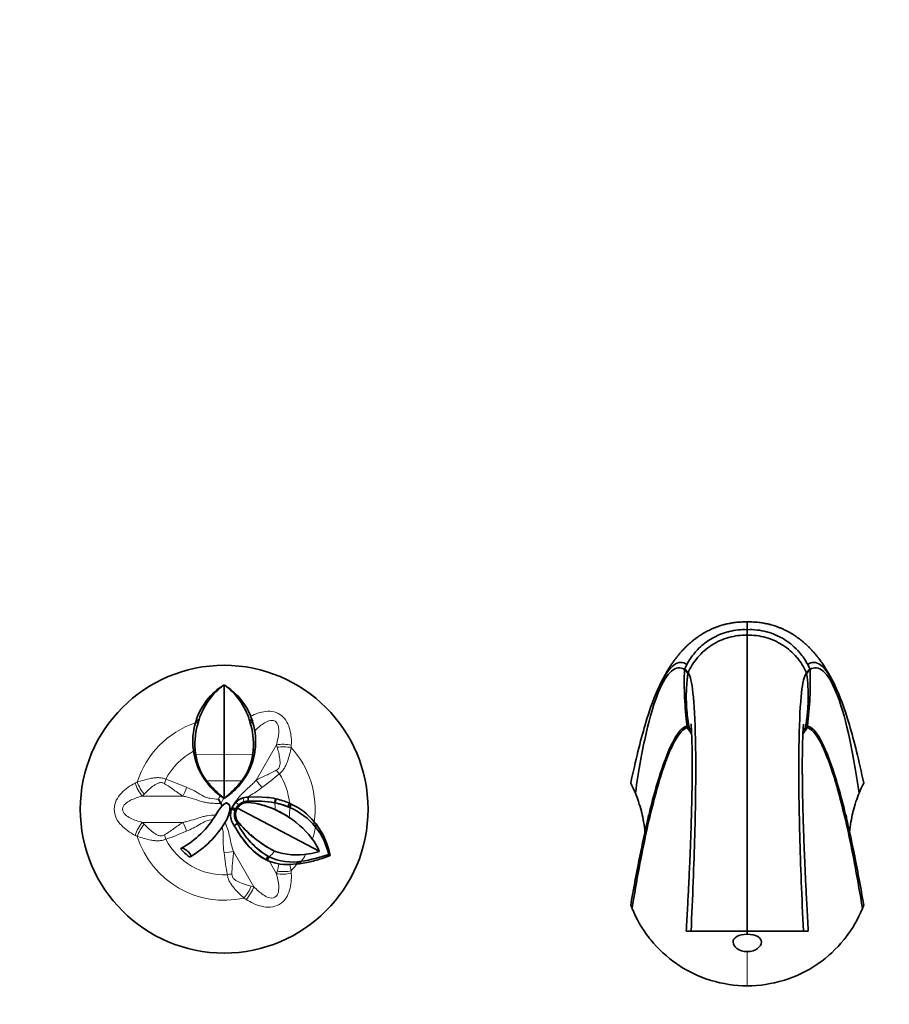
# Model space of a CAD drawing. Units: millimetres. Extents: x 0 to 1388, y 0 to 1213.
# Drawn here: x 590 to 789, y 604 to 829 of the extents above; entities that cross this region are included whole.
import ezdxf
from ezdxf import colors
from ezdxf.entities.mleader import LeaderData, LeaderLine
from ezdxf.math import Vec2, Vec3

# ---------------------------------------------------------------- set-up
doc = ezdxf.new("R2010")
doc.units = ezdxf.units.MM
doc.layers.add('DV1_Défaut', color=7, linetype='Continuous')
doc.layers.add('Défaut', color=7, linetype='Continuous')

# ---------------------------------------------------------------- blocks, each defined once
blk = doc.blocks.new('_DOT')
at = {"color": 0}
blk.add_line((0, 0), (-1, 0), dxfattribs=at)
at = {"color": 0, "const_width": 0.333}
blk.add_lwpolyline([(-0.1665, 0, 1), (0.1665, 0, 1)], format="xyb", close=True, dxfattribs=at)
blk = doc.blocks.new('SE')
at = {"layer": 'DV1_Défaut', "color": 7, "linetype": 'Continuous', "lineweight": 35}
for p, q in [((756.87, 691.27), (756.87, 689.51)), ((756.87, 688.25), (756.87, 689.51)), ((756.87, 688.25), (756.87, 620.32)), ((742.47, 680.37), (742.55, 680.56)), ((742.55, 680.56), (743, 681.5)), ((771.19, 680.56), (770.74, 681.5)), ((771.27, 680.37), (771.19, 680.56)), ((743.25, 679.42), (743.28, 679.61)), ((636.87, 676.84), (636.87, 676.86)), ((636.87, 676.86), (637.4, 676.51)), ((636.87, 660.84), (636.87, 676.84)), ((632.85, 673.28), (631.79, 671.73)), ((630.27, 668.12), (630.41, 668.61)), ((630.41, 668.61), (631.13, 668.89)), ((642.61, 668.89), (643.33, 668.61)), ((643.01, 669.53), (642.97, 669.64)), ((643.33, 668.61), (643.01, 669.53)), ((643.34, 668.6), (643.47, 668.12)), ((630.27, 668.12), (630.97, 668.4)), ((642.77, 668.4), (643.47, 668.12)), ((743.11, 667.14), (743.06, 667.45)), ((743.12, 667.06), (743.11, 667.14)), ((743.61, 666.79), (743.58, 666.85)), ((770.62, 667.06), (770.63, 667.14)), ((629.8, 661.91), (630.21, 661.98)), ((629.84, 661.62), (629.8, 661.91)), ((643.53, 661.98), (643.94, 661.91)), ((643.94, 661.9), (643.91, 661.62)), ((629.83, 661.62), (630.24, 661.68)), ((630.24, 661.68), (630.34, 660.82)), ((636.87, 654.85), (636.87, 660.84)), ((643.51, 659.62), (643.37, 659.13)), ((643.51, 661.68), (643.4, 660.82)), ((643.42, 659.46), (643.51, 659.62)), ((643.5, 661.68), (643.91, 661.62)), ((643.51, 659.62), (643.89, 661.46)), ((643.89, 661.44), (643.9, 661.46)), ((643.91, 661.62), (643.91, 661.63)), ((642.85, 657.73), (643.37, 659.13)), ((643.42, 659.46), (643.26, 658.94)), ((643.26, 658.94), (643.37, 659.13)), ((641.48, 655.3), (641.66, 655.57)), ((636.87, 650.8), (636.87, 654.85)), ((636.12, 649.62), (635.53, 650.64)), ((635.94, 651.44), (636.09, 651.33)), ((636.86, 650.79), (636.1, 651.33)), ((636.88, 650.79), (637.71, 651.37)), ((641.24, 650.94), (641.97, 651.09)), ((642.13, 651.11), (641.97, 651.09)), ((642.13, 651.11), (642.44, 651.12)), ((642.44, 651.12), (642.31, 650.14)), ((642.44, 651.12), (644.43, 651.13)), ((646.65, 651.02), (644.43, 651.13)), ((648.68, 650.72), (648.41, 649.81)), ((648.78, 650.7), (648.49, 649.79)), ((648.68, 650.72), (648.74, 650.71)), ((648.78, 650.7), (648.74, 650.71)), ((635.78, 648.32), (636.36, 649.05)), ((636.12, 649.62), (636.42, 649.11)), ((636.42, 649.11), (636.36, 649.05)), ((637.4, 649.75), (637.74, 649.57)), ((637.4, 649.75), (638, 649.44)), ((637.4, 649.75), (637.4, 649.75)), ((637.74, 649.57), (638, 649.44)), ((638, 649.44), (638, 649.44)), ((638.37, 648.32), (638.18, 648.32)), ((638.55, 648.32), (638.37, 648.32)), ((638.55, 648.32), (638.69, 648.68)), ((639.4, 648.03), (638.55, 648.32)), ((639.51, 648.32), (638.69, 648.68)), ((639.77, 648.32), (639.91, 648.56)), ((639.91, 648.56), (658.68, 638.73)), ((640.22, 650.47), (640.21, 650.46)), ((641.21, 649.96), (641.2, 649.95)), ((641.48, 649.76), (641.45, 649.75)), ((642.29, 649.88), (642.25, 649.87)), ((642.31, 650.14), (642.29, 650.13)), ((648.5, 649.79), (648.41, 649.81)), ((651.86, 649.7), (651.5, 648.87)), ((651.91, 648.69), (651.5, 648.87)), ((651.86, 649.7), (652.25, 649.51)), ((652.25, 649.51), (651.91, 648.69)), ((651.91, 648.69), (651.91, 648.69)), ((651.79, 646.42), (651.79, 646.42)), ((651.87, 646.37), (651.87, 646.37)), ((638.95, 644.89), (638.96, 644.87)), ((639.9, 645.11), (639.19, 644.54)), ((639.19, 644.54), (639.2, 644.52)), ((657.54, 645.41), (657.4, 644.71)), ((657.54, 645.41), (657.94, 644.94)), ((657.94, 644.94), (657.8, 644.25)), ((639.71, 643.67), (639.75, 643.6)), ((642.21, 641.64), (642.23, 641.62)), ((643.05, 642.55), (643.14, 642.46)), ((642.16, 640.25), (642.36, 639.96)), ((643.38, 638.9), (642.36, 639.96)), ((646.9, 637.54), (646.49, 636.74)), ((647.21, 637.39), (646.79, 636.6)), ((647.21, 637.39), (647.21, 637.39)), ((648.45, 638.72), (648.45, 638.72)), ((648.53, 638.69), (648.53, 638.69)), ((658.68, 638.73), (658.75, 638.6)), ((660.8, 637.99), (661.15, 637.71)), ((646.5, 636.73), (646.3, 636.83)), ((646.79, 636.6), (646.49, 636.74)), ((646.49, 636.74), (646.49, 636.73)), ((653.55, 635.76), (651.9, 635.64)), ((653.93, 636.36), (653.55, 635.76)), ((654.18, 635.83), (653.55, 635.76)), ((654.17, 635.83), (655.84, 636.1)), ((654.55, 636.42), (654.18, 635.83)), ((742.87, 620.32), (743.97, 620.32)), ((756.87, 620.32), (743.97, 620.32)), ((756.87, 619.63), (756.87, 620.33)), ((756.87, 620.32), (769.77, 620.32)), ((770.87, 620.32), (769.77, 620.32))]:
    blk.add_line(p, q, dxfattribs=at)
at = {"layer": 'DV1_Défaut', "color": 7, "linetype": 'Continuous', "lineweight": 18}
for p, q in [((644.22, 655.02), (648.88, 663.11)), ((649.04, 662.53), (648.88, 663.11)), ((630.34, 660.82), (636.87, 660.84)), ((636.87, 660.84), (643.4, 660.82)), ((641.85, 655.89), (642.04, 656.17)), ((632.84, 654.83), (636.87, 654.85)), ((636.87, 654.85), (640.9, 654.83)), ((618.48, 651.75), (618.06, 651.32)), ((627.39, 651.32), (618.06, 651.32)), ((636.78, 650.84), (636.12, 649.62)), ((641.24, 650.94), (641.4, 650.02)), ((635.78, 648.32), (635.78, 648.32)), ((636.36, 649.05), (636.36, 649.05)), ((637.74, 649.57), (637.74, 649.57)), ((638.18, 648.32), (638.18, 648.32)), ((638.49, 648.12), (638.37, 648.32)), ((639.78, 648.32), (639.51, 648.32)), ((640.17, 649.29), (639.56, 649.94)), ((648.4, 648.32), (648.34, 648.32)), ((648.58, 648.32), (648.4, 648.32)), ((648.5, 649.8), (648.48, 649.79)), ((627.39, 645.31), (618.06, 645.31)), ((618.06, 645.31), (618.48, 644.88)), ((639.01, 638.6), (643.67, 630.52)), ((647.18, 636.47), (648.88, 633.53)), ((651.9, 635.64), (652.23, 634.17)), ((648.88, 633.53), (649.04, 634.11)), ((643.09, 630.68), (643.67, 630.52)), ((756.87, 607.82), (756.87, 615.65))]:
    blk.add_line(p, q, dxfattribs=at)
at = {"layer": 'DV1_Défaut', "color": 7, "linetype": 'Continuous', "lineweight": 35}
blk.add_circle((636.87, 648.32), 33.01, dxfattribs=at)
for centre, radius, start, end in [((820.66, 677.48), 78.24, 177.883, 187.3629), ((738.04, 675.94), 6.27, 33.6527, 44.95), ((737.17, 675.68), 7.26, 32.7167, 42.1618), ((776.57, 675.68), 7.26, 137.8382, 147.2833), ((775.71, 675.94), 6.27, 135.05, 146.3473), ((692.82, 677.49), 78.5, 352.6534, 2.1007), ((645.93, 664.24), 15.52, 125.7264, 162.5718), ((644.82, 663.85), 15.24, 121.4351, 141.7601), ((627.97, 664.36), 15.33, 17.1954, 54.5102), ((629.36, 664.31), 14.61, 21.3953, 56.609), ((645.65, 663.72), 16.01, 149.9581, 162.2132), ((681.21, 652.33), 52.75, 161.7081, 162.2631), ((605.88, 656.62), 38.73, 17.7072, 18.4678), ((644.95, 663.88), 15.28, 163.8562, 187.4144), ((646.41, 663.33), 16.25, 161.8123, 184.7742), ((627.33, 663.33), 16.26, 355.2263, 18.1869), ((628.75, 663.88), 15.32, 352.6042, 16.0971), ((624.98, 688.89), 147.27, 351.5052, 351.6303), ((642.42, 662.88), 12.24, 184.2559, 185.6289), ((624.15, 663.45), 19.44, 354.7975, 355.6619), ((645.16, 663.89), 15.49, 188.4143, 233.4744), ((642.88, 662.53), 12.65, 187.7536, 217.5028), ((630.91, 662.51), 12.6, 322.4498, 352.3257), ((626.54, 664.43), 17.6, 343.6098, 350.2259), ((643.1, 661.64), 0.808, 345.9656, 358.7417), ((643.3, 661.62), 0.614, 345.5273, 1.5073), ((628.24, 664.01), 15.85, 329.181, 341.3423), ((629.29, 663.76), 14.83, 329.247, 336.0375), ((628.82, 663.67), 15.18, 312.3105, 329.1516), ((626.97, 665.3), 17.62, 327.0563, 328.8099), ((652.87, 670.82), 25.63, 218.5987, 231.364), ((620.7, 670.99), 25.87, 308.6988, 321.3443), ((628.03, 664.65), 16.43, 306.0955, 312.0499), ((642.43, 647.04), 4.08, 106.9874, 134.7439), ((642.42, 647.05), 4.06, 106.9349, 118.242), ((645.38, 635.55), 15.53, 77.7083, 85.2541), ((645.36, 634.97), 16.09, 66.1617, 77.734), ((649.7, 638.51), 17.03, 144.8302, 150.1461), ((658.41, 632.98), 27.34, 145.8667, 149.0164), ((641.95, 643.98), 7.55, 143.2175, 144.8996), ((631.2, 649.15), 7.03, 326.3033, 353.164), ((632.6, 648.81), 5.6, 336.355, 354.9346), ((636.24, 648.58), 1.95, 352.3437, 26.0765), ((641.99, 647.11), 3.64, 160.6493, 179.3616), ((642.34, 647.09), 3.98, 134.3451, 156.3844), ((642.37, 647.04), 3.13, 155.8527, 217.8467), ((642.32, 647.07), 2.83, 153.8169, 209.1737), ((642.23, 647.18), 2.95, 88.8397, 157.3647), ((642.24, 647.13), 2.74, 89.8933, 148.4451), ((642.25, 647.22), 2.92, 106.6916, 110.8148), ((642.22, 647.27), 2.88, 88.1795, 106.3873), ((642.29, 647.07), 2.81, 90, 106.787), ((640.64, 630.83), 19.11, 66.2618, 85.1899), ((644.03, 625.33), 24.87, 79.6902, 94.0119), ((640.52, 630.26), 19.7, 66.4365, 84.8435), ((643.92, 623.03), 27.16, 80.4863, 93.3972), ((639.9, 628.91), 21.16, 55.8261, 66.5108), ((640.53, 630.27), 19.69, 55.0924, 66.4383), ((645.4, 634.35), 15.74, 65.5715, 78.6981), ((645.39, 634.38), 15.73, 67.1483, 78.6241), ((645.82, 634.49), 15.45, 66.4517, 66.7694), ((645.82, 634.37), 15.56, 39.3662, 66.9727), ((645.93, 635.86), 15.04, 39.4454, 65.1701), ((617.17, 657.52), 20.65, 298.4935, 329.5234), ((629.43, 650.06), 9.01, 328.5805, 337.1906), ((642.43, 647.03), 4.09, 178.3753, 199.7076), ((640.52, 630.26), 19.7, 54.8392, 55.0942), ((640.79, 629.33), 20.32, 34.7034, 57.2529), ((774.62, 639.15), 41.16, 169.0256, 172.3742), ((739.65, 639.2), 40.64, 7.6584, 11.0586), ((617.16, 657.52), 23.37, 300.7453, 328.6394), ((642.42, 647.02), 4.07, 199.6039, 217.4916), ((642.53, 647.07), 4.2, 211.5198, 217.4213), ((663.05, 657.92), 27.36, 209.277, 220.2335), ((659.54, 661.23), 25.09, 218.2778, 243.7679), ((656.41, 653.43), 18.5, 206.7282, 240.157), ((644.55, 633.99), 16.8, 13.6753, 37.6199), ((645.12, 634.92), 16.27, 9.8849, 38.0226), ((664.14, 658.41), 28.55, 211.2665, 220.2523), ((656.45, 653.41), 18.52, 219.6495, 238.9623), ((659.68, 661.39), 25.3, 228.8474, 243.6464), ((653.45, 649.73), 14.74, 220.025, 241.7971), ((643.73, 631.97), 16.41, 24.3038, 32.9338), ((636.87, 648.32), 13.53, 222.53, 233.9321), ((651.8, 647.69), 12.17, 226.1934, 243.15), ((651.38, 646.04), 9.61, 242.2228, 244.2614), ((652.32, 648.31), 12.06, 244.9077, 245.3), ((652.53, 648.84), 12.63, 245.0905, 279.4623), ((653.56, 653.15), 15.31, 250.4818, 280.0817), ((652.9, 653.39), 15.33, 253.1394, 253.4496), ((650.22, 667.13), 31.05, 278.1137, 290.05), ((650.85, 670.48), 32.85, 279.4457, 283.9192), ((650.04, 664.73), 29.21, 287.3452, 292.3535), ((675.18, 710.73), 79.36, 248.8926, 249.0237), ((650.78, 645), 9.3, 244.7857, 259.0542), ((651.49, 648.57), 12.94, 258.9602, 271.815), ((650.14, 664.49), 28.95, 281.3526, 287.301)]:
    blk.add_arc(centre, radius, start, end, dxfattribs=at)
at = {"layer": 'DV1_Défaut', "color": 7, "linetype": 'Continuous', "lineweight": 18}
for centre, radius, start, end in [((636.87, 648.32), 20.88, 108.4184, 162.6493), ((1485.24, 595.39), 835.71, 175.35842, 175.39645), ((636.87, 648.32), 20.88, 352.0194, 42.6493), ((636.87, 648.32), 15.05, 117.8762, 152.7566), ((595.51, 577.11), 82.96, 66.7665, 70.2905), ((595.88, 719.74), 82.96, 306.7665, 310.2905), ((636.87, 648.32), 15.05, 5.2483, 32.7566), ((258.53, 1409.49), 835.71, 295.35842, 295.39645), ((632.27, 670.32), 21.6, 297.1751, 307.9092), ((610.89, 663.61), 27.85, 332.2334, 334.085), ((636.87, 648.32), 11.71, 0, 7.2413), ((636.87, 648.32), 15.04, 352.7397, 1.4144), ((636.87, 648.32), 21.37, 341.2322, 348.9988), ((258.53, -112.85), 835.71, 64.60355, 64.64158), ((636.87, 648.32), 20.88, 197.3507, 282.6493), ((595.51, 719.53), 82.96, 289.7096, 293.2335), ((636.87, 648.32), 15.05, 207.2434, 272.7566), ((719.22, 648.11), 82.96, 186.7665, 190.2905), ((636.87, 648.32), 15.04, 313.4071, 320.3507), ((636.87, 648.32), 21.37, 326.0647, 331.123), ((626.76, 640.54), 23.19, 343.8915, 348.1715), ((636.87, 648.32), 20.88, 317.3507, 323.0223), ((1485.24, 701.25), 835.71, 184.60355, 184.64158), ((166.85, -59.92), 835.71, 55.35842, 55.39645)]:
    blk.add_arc(centre, radius, start, end, dxfattribs=at)
for centre, major_axis, ratio, start_param, end_param in [((650.79, 661.6), (3.99, -0.24), 0.400122, 1.215479, 2.093343), ((650.77, 661.12), (4, -0.16), 0.374157, 1.211634, 2.03206), ((623.47, 655.22), (-1.23, -3.81), 0.006138, 1.300823, 1.569792), ((649.55, 656.47), (-2.68, 2.97), 0.006138, 1.300823, 1.569792), ((618.41, 653.73), (1.79, -3.58), 0.400122, 4.357071, 5.234936), ((618.84, 653.95), (1.86, -3.54), 0.374157, 4.353226, 5.173653), ((627.57, 653.73), (-1.31, -3.78), 0.190779, 0.948737, 1.533408), ((646.21, 653.67), (-2.62, 3.02), 0.190779, 0.948737, 1.533408), ((618.41, 642.91), (1.79, 3.58), 0.400122, 1.04825, 1.926114), ((618.84, 642.68), (1.86, 3.54), 0.374157, 1.109532, 1.929959), ((627.57, 642.91), (-1.31, 3.78), 0.190779, 4.749777, 5.334448), ((623.47, 641.42), (-1.23, 3.81), 0.006138, 4.713393, 4.982363), ((636.84, 637.55), (3.93, 0.76), 0.190779, 0.948737, 1.533408), ((637.6, 633.26), (3.91, 0.84), 0.006138, 1.300823, 1.569792), ((650.79, 635.03), (3.99, 0.24), 0.400122, 4.189842, 5.067706), ((650.77, 635.52), (4, 0.16), 0.374157, 4.251125, 5.071552), ((641.01, 629.89), (-2.13, -3.38), 0.374157, 1.211634, 2.03206), ((641.42, 629.62), (-2.21, -3.34), 0.400122, 1.215479, 2.093343)]:
    blk.add_ellipse(centre, major_axis=major_axis, ratio=ratio, start_param=start_param, end_param=end_param, dxfattribs=at)
at = {"layer": 'DV1_Défaut', "color": 7, "linetype": 'Continuous', "lineweight": 35}
for points, knots in [([(756.87, 691.27), (756.35, 691.28), (755.51, 691.28), (754.22, 691.18), (753.12, 691.02), (752.19, 690.83), (751.42, 690.63), (750.82, 690.46), (750.37, 690.31), (750.03, 690.19), (749.74, 690.08), (749.43, 689.96), (749.11, 689.83), (748.63, 689.62), (748.03, 689.34), (747.39, 689), (746.84, 688.68), (746.35, 688.39), (745.86, 688.07), (745.35, 687.72), (744.82, 687.32), (744.26, 686.88), (743.72, 686.42), (743.25, 685.99), (742.9, 685.66), (742.64, 685.41), (742.44, 685.2), (742.22, 684.97), (741.96, 684.69), (741.69, 684.4), (741.42, 684.09), (741.18, 683.8), (740.96, 683.53), (740.77, 683.29), (740.58, 683.06), (740.38, 682.79), (740.16, 682.5), (739.87, 682.09), (739.51, 681.58), (739.1, 680.96), (738.71, 680.34), (738.35, 679.74), (738.02, 679.17), (737.79, 678.75), (737.64, 678.47), (737.54, 678.28), (737.42, 678.05), (737.28, 677.78), (737.11, 677.45), (736.92, 677.07), (736.8, 676.81), (736.72, 676.65)], [0, 0, 0, 0, 0.028589, 0.054108, 0.076529, 0.095829, 0.111994, 0.125017, 0.134913, 0.142034, 0.149181, 0.15703, 0.16559, 0.174782, 0.196066, 0.215722, 0.233817, 0.251308, 0.271263, 0.292378, 0.315934, 0.341963, 0.369161, 0.39269, 0.412065, 0.424355, 0.435658, 0.449979, 0.467529, 0.487442, 0.50571, 0.525114, 0.541288, 0.555262, 0.570745, 0.588071, 0.60725, 0.627818, 0.667755, 0.71007, 0.751797, 0.79245, 0.831308, 0.867426, 0.878968, 0.89161, 0.907248, 0.925897, 0.947565, 0.972263, 1, 1, 1, 1]), ([(777.02, 676.65), (776.94, 676.82), (776.81, 677.09), (776.61, 677.49), (776.44, 677.83), (776.29, 678.11), (776.17, 678.34), (776.03, 678.61), (775.83, 678.96), (775.56, 679.46), (775.23, 680.01), (774.85, 680.63), (774.49, 681.2), (774.14, 681.71), (773.83, 682.16), (773.52, 682.58), (773.25, 682.94), (773.02, 683.24), (772.82, 683.49), (772.58, 683.78), (772.33, 684.08), (772.06, 684.38), (771.8, 684.67), (771.56, 684.93), (771.34, 685.16), (771.15, 685.36), (770.94, 685.57), (770.69, 685.81), (770.35, 686.13), (769.9, 686.52), (769.39, 686.96), (768.86, 687.37), (768.36, 687.74), (767.87, 688.08), (767.39, 688.39), (766.9, 688.68), (766.36, 689), (765.71, 689.34), (765.12, 689.62), (764.63, 689.83), (764.31, 689.96), (764.01, 690.08), (763.71, 690.19), (763.38, 690.31), (762.92, 690.46), (762.32, 690.63), (761.55, 690.83), (760.62, 691.02), (759.52, 691.18), (758.23, 691.28), (757.4, 691.28), (756.87, 691.27)], [0, 0, 0, 0, 0.02926, 0.055117, 0.077582, 0.096667, 0.112382, 0.125033, 0.15468, 0.186269, 0.226158, 0.267308, 0.309524, 0.340914, 0.37068, 0.398768, 0.423887, 0.441173, 0.456414, 0.473467, 0.494289, 0.511681, 0.530715, 0.547818, 0.561977, 0.573213, 0.584326, 0.597795, 0.613611, 0.636795, 0.662676, 0.686883, 0.708894, 0.728737, 0.748692, 0.766183, 0.784278, 0.803935, 0.825218, 0.83441, 0.84297, 0.850819, 0.857966, 0.865087, 0.874983, 0.888006, 0.904171, 0.923471, 0.945892, 0.971411, 1, 1, 1, 1]), ([(743, 681.5), (743.51, 682.47), (744.31, 683.64), (746.05, 685.58), (747.39, 686.68), (749.71, 688.08), (751.22, 688.71), (753.95, 689.41), (755.46, 689.57), (756.87, 689.51)], [0, 0, 0, 0, 0.194693, 0.25, 0.463129, 0.5, 0.731564, 0.75, 1, 1, 1, 1]), ([(770.74, 681.5), (770.23, 682.47), (769.58, 683.43), (767.89, 685.41), (766.7, 686.43), (764.19, 688.01), (762.77, 688.63), (759.88, 689.4), (758.36, 689.57), (756.87, 689.51)], [0, 0, 0, 0, 0.194693, 0.203878, 0.463129, 0.469252, 0.731564, 0.734626, 1, 1, 1, 1]), ([(743.28, 679.61), (743.84, 680.87), (744.6, 682.09), (746.42, 684.23), (747.54, 685.21), (749.92, 686.73), (751.27, 687.33), (754, 688.1), (755.45, 688.29), (756.87, 688.25)], [0, 0, 0, 0, 0.241347, 0.25, 0.494231, 0.5, 0.747116, 0.75, 1, 1, 1, 1]), ([(770.46, 679.61), (769.91, 680.87), (769.15, 682.09), (767.32, 684.23), (766.2, 685.21), (763.82, 686.73), (762.48, 687.33), (759.74, 688.1), (758.29, 688.29), (756.87, 688.25)], [0, 0, 0, 0, 0.241347, 0.25, 0.494231, 0.5, 0.747116, 0.75, 1, 1, 1, 1]), ([(743.58, 666.85), (743.52, 667.13), (743.41, 667.76), (743.25, 668.79), (743.15, 669.56), (743.07, 670.38), (742.97, 671.43), (742.91, 672.5), (742.88, 673.73), (742.88, 674.79), (742.92, 675.86), (742.97, 676.7), (743.03, 677.43), (743.13, 678.43), (743.21, 679.1), (743.25, 679.42)], [0, 0, 0, 0, 0.068767, 0.152491, 0.245884, 0.2539, 0.347644, 0.4973, 0.507799, 0.64144, 0.74865, 0.761699, 0.840181, 0.924021, 1, 1, 1, 1]), ([(743.28, 679.61), (743.39, 679.48), (743.48, 679.35), (743.55, 679.21), (743.94, 678.41), (744.31, 676.44), (744.84, 670.35), (745.16, 661.31), (744.93, 642.98), (744.35, 628.03), (743.97, 620.32)], [0, 0, 0, 0, 0.037918, 0.037918, 0.037918, 0.25, 0.278438, 0.509479, 0.75474, 1, 1, 1, 1]), ([(770.46, 679.61), (770.36, 679.48), (770.27, 679.35), (770.2, 679.21), (769.8, 678.41), (769.43, 676.44), (768.9, 670.35), (768.58, 661.31), (768.81, 642.98), (769.39, 628.03), (769.77, 620.32)], [0, 0, 0, 0, 0.037918, 0.037918, 0.037918, 0.25, 0.278438, 0.509479, 0.75474, 1, 1, 1, 1]), ([(770.17, 666.85), (770.37, 667.9), (770.68, 670.01), (770.83, 672.36), (770.87, 674.5), (770.81, 676.57), (770.63, 678.42), (770.49, 679.42)], [0, 0, 0, 0, 0.2539, 0.507799, 0.559084, 0.761699, 1, 1, 1, 1]), ([(743.96, 667.87), (743.96, 667.87), (743.96, 667.85), (743.97, 667.77), (743.99, 667.6), (744.01, 667.35), (744.03, 667.05), (744.05, 666.69), (744.08, 666.24), (744.11, 665.58), (744.15, 664.68), (744.18, 663.53), (744.21, 662.32), (744.23, 661.05), (744.24, 659.71), (744.24, 658.57), (744.24, 657.64), (744.24, 657.01), (744.24, 656.44), (744.23, 655.95), (744.23, 655.57), (744.23, 655.29), (744.23, 655.06), (744.22, 654.83), (744.22, 654.55), (744.22, 654.21), (744.21, 653.75), (744.2, 653.15), (744.19, 652.37), (744.17, 651.48), (744.15, 650.09), (744.1, 648.26), (744.04, 646.04), (743.99, 644.21), (743.94, 642.78), (743.9, 641.7), (743.86, 640.57), (743.81, 639.31), (743.75, 637.86), (743.68, 636.21), (743.6, 634.41), (743.51, 632.47), (743.41, 630.4), (743.3, 628.15), (743.17, 625.72), (743.03, 623.04), (742.93, 621.35), (742.87, 620.32)], [0, 0, 0, 0, 0.010532, 0.026106, 0.045541, 0.063037, 0.080155, 0.097607, 0.117381, 0.139642, 0.177308, 0.213084, 0.247969, 0.282284, 0.3142, 0.348914, 0.36332, 0.377972, 0.390901, 0.401572, 0.409435, 0.415361, 0.419485, 0.424026, 0.429762, 0.436692, 0.444816, 0.457939, 0.473321, 0.490966, 0.509966, 0.553142, 0.593228, 0.630217, 0.649088, 0.667034, 0.68508, 0.705896, 0.72962, 0.756251, 0.785786, 0.81541, 0.84747, 0.881963, 0.918884, 0.958232, 1, 1, 1, 1]), ([(743.58, 666.85), (743.68, 666.82), (743.78, 666.78), (743.85, 666.72), (743.91, 666.67), (743.98, 666.59), (744.04, 666.5)], [0, 0, 0, 0, 0.530792, 0.530792, 0.530792, 1, 1, 1, 1]), ([(770.87, 620.32), (770.81, 621.44), (770.7, 623.28), (770.55, 626.17), (770.41, 628.77), (770.29, 631.17), (770.19, 633.34), (770.1, 635.3), (770.02, 637.11), (769.96, 638.74), (769.9, 640.2), (769.85, 641.48), (769.81, 642.68), (769.77, 643.84), (769.73, 645.02), (769.7, 646.19), (769.66, 647.39), (769.63, 648.63), (769.6, 649.89), (769.57, 651.14), (769.55, 652.23), (769.54, 653.11), (769.53, 653.77), (769.52, 654.31), (769.52, 654.71), (769.52, 655), (769.51, 655.25), (769.51, 655.55), (769.51, 655.96), (769.5, 656.48), (769.5, 657.12), (769.5, 657.79), (769.5, 658.46), (769.5, 659.09), (769.5, 659.94), (769.51, 660.96), (769.53, 662.21), (769.56, 663.42), (769.59, 664.64), (769.63, 665.56), (769.67, 666.24), (769.69, 666.69), (769.71, 667.05), (769.74, 667.35), (769.76, 667.6), (769.77, 667.77), (769.78, 667.85), (769.78, 667.87), (769.78, 667.87)], [0, 0, 0, 0, 0.045445, 0.088007, 0.127683, 0.164467, 0.198354, 0.229341, 0.257424, 0.28496, 0.308977, 0.329483, 0.349072, 0.369778, 0.389571, 0.410286, 0.431922, 0.454478, 0.477954, 0.502346, 0.525819, 0.541319, 0.554559, 0.565539, 0.574261, 0.57953, 0.583868, 0.590017, 0.598429, 0.61005, 0.624303, 0.640173, 0.655598, 0.670519, 0.684936, 0.716924, 0.747101, 0.783568, 0.820949, 0.860358, 0.88262, 0.902393, 0.919846, 0.936964, 0.954459, 0.973894, 0.989468, 1, 1, 1, 1]), ([(770.17, 666.85), (770.06, 666.82), (769.97, 666.78), (769.89, 666.72), (769.83, 666.67), (769.77, 666.59), (769.7, 666.5)], [0, 0, 0, 0, 0.530792, 0.530792, 0.530792, 1, 1, 1, 1]), ([(731.21, 651.99), (731.47, 651.35), (731.98, 650), (732.42, 648.49), (732.81, 646.95), (733.14, 645.33), (733.33, 643.82), (733.4, 643)], [0, 0, 0, 0, 0.222106, 0.467193, 0.507167, 0.734759, 1, 1, 1, 1]), ([(780.34, 643.01), (780.41, 643.82), (780.61, 645.33), (780.94, 646.95), (781.32, 648.49), (781.76, 650), (782.27, 651.35), (782.53, 651.99)], [0, 0, 0, 0, 0.2646474, 0.4924229, 0.5324298, 0.7777146, 1, 1, 1, 1]), ([(637.4, 649.75), (637.38, 649.74), (637.33, 649.73), (637.25, 649.71), (637.17, 649.68), (637.09, 649.64), (637, 649.6), (636.92, 649.54), (636.78, 649.44), (636.59, 649.28), (636.44, 649.13), (636.36, 649.05)], [0, 0, 0, 0, 0.05858, 0.121083, 0.187814, 0.259014, 0.334878, 0.415568, 0.501228, 0.731506, 1, 1, 1, 1]), ([(636.42, 649.11), (636.55, 649.25), (636.7, 649.39), (636.94, 649.56), (637.03, 649.62), (637.21, 649.7), (637.3, 649.73), (637.4, 649.75)], [0, 0, 0, 0, 0.5, 0.5, 0.75, 0.75, 1, 1, 1, 1]), ([(628.91, 637.38), (629.17, 637.4), (629.3, 637.57), (629.1, 638.1), (628.8, 638.45), (628.13, 639.02), (627.76, 639.26), (627.17, 639.46), (626.95, 639.4), (626.9, 639.17)], [0, 0, 0, 0, 0.25, 0.25, 0.5, 0.5, 0.75, 0.75, 1, 1, 1, 1]), ([(730.44, 625.58), (731.43, 623.16), (732.85, 620.7), (736.27, 616.4), (738.51, 614.33), (743.11, 611.2), (745.79, 609.91), (751.17, 608.25), (754.06, 607.82), (756.87, 607.82)], [0, 0, 0, 0, 0.232065, 0.25, 0.488043, 0.5, 0.744022, 0.75, 1, 1, 1, 1]), ([(756.87, 607.82), (759.69, 607.82), (762.57, 608.25), (767.95, 609.91), (770.64, 611.2), (775.23, 614.33), (777.47, 616.4), (780.89, 620.7), (782.32, 623.16), (783.3, 625.58)], [0, 0, 0, 0, 0.25, 0.255978, 0.5, 0.511957, 0.75, 0.767935, 1, 1, 1, 1]), ([(756.87, 615.65), (755.93, 615.65), (755.07, 615.97), (753.94, 616.82), (753.64, 617.33), (753.61, 618.31), (753.88, 618.76), (755.04, 619.43), (755.93, 619.63), (756.87, 619.63)], [0, 0, 0, 0, 0.25, 0.25, 0.5, 0.5, 0.75, 0.75, 1, 1, 1, 1]), ([(756.87, 619.63), (757.81, 619.63), (758.7, 619.43), (759.86, 618.77), (760.14, 618.31), (760.1, 617.33), (759.81, 616.82), (758.68, 615.97), (757.81, 615.65), (756.87, 615.65)], [0, 0, 0, 0, 0.25, 0.25, 0.5, 0.5, 0.75, 0.75, 1, 1, 1, 1])]:
    blk.add_open_spline(points, degree=3, knots=knots, dxfattribs=at)
for points in [[(730.14, 654.3), (731.24, 659.47), (733.44, 668.43), (736.79, 677.52), (740.07, 682.13), (742.08, 682.21), (743, 681.5)], [(783.6, 654.3), (782.5, 659.47), (780.3, 668.43), (776.95, 677.52), (773.67, 682.13), (771.66, 682.21), (770.74, 681.5)], [(731.21, 651.99), (731.97, 657.27), (733.6, 666.46), (736.42, 675.86), (739.48, 680.77), (741.51, 681), (742.47, 680.37)], [(782.53, 651.99), (781.77, 657.27), (780.14, 666.46), (777.32, 675.86), (774.26, 680.77), (772.23, 681), (771.27, 680.37)], [(770.49, 679.42), (770.48, 679.48), (770.47, 679.55), (770.46, 679.61)], [(730.14, 626.33), (731.26, 632.77), (733.49, 644.27), (736.85, 657.05), (740.14, 665.12), (742.15, 667.23), (743.06, 667.45)], [(730.44, 625.58), (731.51, 632.05), (733.68, 643.61), (736.97, 656.49), (740.21, 664.64), (742.21, 666.81), (743.12, 667.06)], [(743.11, 667.14), (743.14, 667.13), (743.21, 667.1), (743.3, 667.02), (743.42, 666.93), (743.52, 666.87), (743.58, 666.85)], [(744.1, 665.62), (743.75, 666.08), (743.42, 666.56), (743.12, 667.06)], [(743.12, 667.06), (743.16, 667.06), (743.23, 667.03), (743.33, 666.96), (743.46, 666.87), (743.56, 666.82), (743.61, 666.79)], [(744.06, 666.12), (743.9, 666.34), (743.75, 666.56), (743.61, 666.79)], [(769.64, 665.62), (769.99, 666.08), (770.32, 666.56), (770.62, 667.06)], [(769.69, 666.12), (769.84, 666.34), (769.99, 666.56), (770.13, 666.79)], [(770.62, 667.06), (770.58, 667.06), (770.52, 667.03), (770.41, 666.96), (770.29, 666.87), (770.19, 666.82), (770.13, 666.79)], [(770.13, 666.79), (770.14, 666.81), (770.15, 666.83), (770.17, 666.85)], [(770.63, 667.14), (770.6, 667.13), (770.54, 667.1), (770.44, 667.02), (770.32, 666.93), (770.22, 666.87), (770.17, 666.85)], [(783.3, 625.58), (782.23, 632.05), (780.07, 643.61), (776.77, 656.49), (773.53, 664.64), (771.54, 666.81), (770.62, 667.06)], [(783.6, 626.33), (782.49, 632.77), (780.26, 644.27), (776.89, 657.05), (773.61, 665.12), (771.6, 667.23), (770.68, 667.45)], [(730.14, 654.3), (730.53, 653.55), (730.89, 652.78), (731.21, 651.99)], [(782.53, 651.99), (782.85, 652.78), (783.21, 653.55), (783.6, 654.3)], [(730.14, 626.33), (730.24, 626.08), (730.34, 625.83), (730.44, 625.58)], [(783.3, 625.58), (783.41, 625.83), (783.5, 626.08), (783.6, 626.33)]]:
    blk.add_open_spline(points, degree=3, dxfattribs=at)
at = {"layer": 'DV1_Défaut', "color": 7, "linetype": 'Continuous', "lineweight": 18}
for points, knots in [([(642.97, 669.64), (643.5, 669.92), (644.05, 670.15), (645.2, 670.54), (645.8, 670.69), (647.03, 670.82), (647.67, 670.8), (648.94, 670.49), (649.54, 670.2), (650.57, 669.37), (650.97, 668.86), (651.58, 667.77), (651.79, 667.19), (652.09, 666.01), (652.19, 665.41), (652.31, 664.22), (652.32, 663.61), (652.27, 663.01)], [0, 0, 0, 0, 0.125, 0.125, 0.25, 0.25, 0.375, 0.375, 0.5, 0.5, 0.625, 0.625, 0.75, 0.75, 0.875, 0.875, 1, 1, 1, 1]), ([(648.88, 663.11), (649.13, 664.02), (649.32, 664.95), (649.41, 666.36), (649.4, 666.84), (649.2, 667.77), (648.97, 668.26), (648.1, 668.76), (647.57, 668.72), (646.65, 668.44), (646.24, 668.2), (645.12, 667.47), (644.48, 666.9), (643.86, 666.3)], [0, 0, 0, 0, 0.2559742, 0.2559742, 0.3839613, 0.3839613, 0.5119484, 0.5119484, 0.6399355, 0.6399355, 0.7679226, 0.7679226, 1, 1, 1, 1]), ([(648.82, 657.25), (648.93, 657.31), (649.03, 657.38), (649.22, 657.54), (649.3, 657.64), (649.51, 657.95), (649.59, 658.19), (649.68, 658.67), (649.69, 658.91), (649.68, 659.39), (649.65, 659.63), (649.57, 660.33), (649.48, 660.79), (649.27, 661.68), (649.16, 662.11), (649.04, 662.53)], [0, 0, 0, 0, 0.0625, 0.0625, 0.125, 0.125, 0.25, 0.25, 0.375, 0.375, 0.5, 0.5, 0.75, 0.75, 1, 1, 1, 1]), ([(652.23, 662.46), (652.12, 661.95), (652.01, 661.42), (651.74, 660.36), (651.59, 659.83), (651.3, 659.03), (651.2, 658.77), (650.96, 658.25), (650.83, 658), (650.52, 657.51), (650.35, 657.27), (649.97, 656.84), (649.75, 656.64), (649.53, 656.46)], [0, 0, 0, 0, 0.25, 0.25, 0.5, 0.5, 0.625, 0.625, 0.75, 0.75, 0.875, 0.875, 1, 1, 1, 1]), ([(616.94, 654.54), (617.44, 654.71), (617.96, 654.87), (619, 655.17), (619.54, 655.3), (620.38, 655.46), (620.66, 655.5), (621.22, 655.55), (621.51, 655.57), (622.09, 655.55), (622.37, 655.51), (622.94, 655.4), (623.22, 655.31), (623.49, 655.21)], [0, 0, 0, 0, 0.25, 0.25, 0.5, 0.5, 0.625, 0.625, 0.75, 0.75, 0.875, 0.875, 1, 1, 1, 1]), ([(644.22, 655.02), (644.58, 655.21), (644.96, 655.39), (645.71, 655.75), (646.1, 655.92), (646.88, 656.27), (647.27, 656.45), (648.05, 656.83), (648.43, 657.04), (648.82, 657.25)], [0, 0, 0, 0, 0.25, 0.25, 0.5, 0.5, 0.75, 0.75, 1, 1, 1, 1]), ([(616.44, 642.33), (615.85, 642.61), (615.3, 642.95), (614.25, 643.73), (613.74, 644.15), (612.82, 645.11), (612.41, 645.66), (611.82, 646.9), (611.64, 647.61), (611.64, 649.03), (611.82, 649.74), (612.42, 650.99), (612.82, 651.52), (613.74, 652.49), (614.24, 652.91), (615.3, 653.68), (615.85, 654.03), (616.44, 654.31)], [0, 0, 0, 0, 0.125, 0.125, 0.25, 0.25, 0.375, 0.375, 0.5, 0.5, 0.625, 0.625, 0.75, 0.75, 0.875, 0.875, 1, 1, 1, 1]), ([(623.16, 654.2), (623.06, 654.26), (622.94, 654.32), (622.71, 654.4), (622.59, 654.42), (622.21, 654.45), (621.96, 654.4), (621.5, 654.23), (621.29, 654.12), (620.88, 653.87), (620.69, 653.73), (620.12, 653.31), (619.77, 653), (619.1, 652.38), (618.78, 652.06), (618.48, 651.75)], [0, 0, 0, 0, 0.0625, 0.0625, 0.125, 0.125, 0.25, 0.25, 0.375, 0.375, 0.5, 0.5, 0.75, 0.75, 1, 1, 1, 1]), ([(627.39, 651.32), (627.05, 651.55), (626.7, 651.78), (626.02, 652.26), (625.67, 652.51), (624.98, 653.01), (624.63, 653.26), (623.91, 653.74), (623.54, 653.97), (623.16, 654.2)], [0, 0, 0, 0, 0.25, 0.25, 0.5, 0.5, 0.75, 0.75, 1, 1, 1, 1]), ([(628.24, 653.34), (628.85, 653.1), (629.45, 652.83), (630.6, 652.21), (631.15, 651.86), (632.01, 651.37), (632.31, 651.21), (632.92, 650.97), (633.24, 650.88), (634.2, 650.7), (634.87, 650.67), (635.53, 650.64)], [0, 0, 0, 0, 0.25, 0.25, 0.5, 0.5, 0.625, 0.625, 0.75, 0.75, 1, 1, 1, 1]), ([(638.37, 648.32), (638.56, 648.64), (638.76, 648.96), (639.16, 649.59), (639.36, 649.9), (639.79, 650.51), (640.02, 650.8), (640.5, 651.38), (640.75, 651.65), (641.55, 652.44), (642.11, 652.92), (642.93, 653.68), (643.2, 653.93), (643.72, 654.47), (643.97, 654.74), (644.22, 655.02)], [0, 0, 0, 0, 0.125, 0.125, 0.25, 0.25, 0.375, 0.375, 0.5, 0.5, 0.75, 0.75, 0.875, 0.875, 1, 1, 1, 1]), ([(618.06, 651.32), (617.14, 651.08), (616.24, 650.79), (614.98, 650.16), (614.57, 649.91), (613.86, 649.27), (613.55, 648.83), (613.55, 647.82), (613.85, 647.38), (614.56, 646.73), (614.97, 646.48), (616.24, 645.85), (617.14, 645.56), (618.06, 645.31)], [0, 0, 0, 0, 0.25, 0.25, 0.375, 0.375, 0.5, 0.5, 0.625, 0.625, 0.75, 0.75, 1, 1, 1, 1]), ([(636.12, 649.62), (635.75, 649.62), (635.37, 649.63), (634.63, 649.66), (634.25, 649.68), (633.51, 649.75), (633.14, 649.8), (632.41, 649.93), (632.05, 650.01), (630.97, 650.31), (630.26, 650.56), (629.2, 650.89), (628.84, 650.99), (628.12, 651.18), (627.76, 651.26), (627.39, 651.32)], [0, 0, 0, 0, 0.125, 0.125, 0.25, 0.25, 0.375, 0.375, 0.5, 0.5, 0.75, 0.75, 0.875, 0.875, 1, 1, 1, 1]), ([(627.39, 645.31), (627.71, 645.37), (628.03, 645.44), (628.65, 645.59), (628.96, 645.68), (629.89, 645.96), (630.5, 646.17), (631.42, 646.45), (631.74, 646.54), (632.36, 646.7), (632.68, 646.76), (633.64, 646.91), (634.28, 646.96), (634.93, 646.99)], [0, 0, 0, 0, 0.125, 0.125, 0.25, 0.25, 0.5, 0.5, 0.625, 0.625, 0.75, 0.75, 1, 1, 1, 1]), ([(618.48, 644.88), (618.78, 644.57), (619.1, 644.26), (619.76, 643.64), (620.11, 643.34), (620.68, 642.91), (620.87, 642.77), (621.29, 642.52), (621.5, 642.4), (621.85, 642.28), (621.97, 642.24), (622.21, 642.2), (622.34, 642.19), (622.58, 642.21), (622.71, 642.24), (622.94, 642.32), (623.06, 642.37), (623.16, 642.44)], [0, 0, 0, 0, 0.25, 0.25, 0.5, 0.5, 0.625, 0.625, 0.75, 0.75, 0.8125, 0.8125, 0.875, 0.875, 0.9375, 0.9375, 1, 1, 1, 1]), ([(623.16, 642.44), (623.54, 642.67), (623.91, 642.9), (624.63, 643.37), (624.98, 643.62), (625.67, 644.12), (626.01, 644.37), (626.7, 644.85), (627.05, 645.09), (627.39, 645.31)], [0, 0, 0, 0, 0.25, 0.25, 0.5, 0.5, 0.75, 0.75, 1, 1, 1, 1]), ([(634.23, 645.91), (633.71, 645.86), (633.19, 645.76), (632.17, 645.38), (631.69, 645.08), (630.25, 644.23), (629.28, 643.7), (628.24, 643.3)], [0, 0, 0, 0, 0.239421, 0.239421, 0.492947, 0.492947, 1, 1, 1, 1]), ([(636.84, 638.33), (636.76, 638.83), (636.71, 639.32), (636.65, 640.31), (636.65, 640.81), (636.65, 641.55), (636.66, 641.8), (636.66, 642.3), (636.66, 642.55), (636.63, 643.05), (636.6, 643.3), (636.49, 643.79), (636.42, 644.03), (636.34, 644.26)], [0, 0, 0, 0, 0.25, 0.25, 0.5, 0.5, 0.625, 0.625, 0.75, 0.75, 0.875, 0.875, 1, 1, 1, 1]), ([(637.05, 645.26), (637.3, 644.73), (637.52, 644.2), (637.88, 643.1), (638.02, 642.53), (638.26, 641.4), (638.37, 640.83), (638.58, 639.99), (638.66, 639.71), (638.82, 639.15), (638.91, 638.88), (639.01, 638.6)], [0, 0, 0, 0, 0.25, 0.25, 0.5, 0.5, 0.75, 0.75, 0.875, 0.875, 1, 1, 1, 1]), ([(623.49, 641.43), (623.22, 641.32), (622.94, 641.24), (622.38, 641.12), (622.08, 641.09), (621.51, 641.07), (621.22, 641.08), (620.66, 641.14), (620.37, 641.18), (619.54, 641.33), (619, 641.47), (617.96, 641.76), (617.44, 641.92), (616.94, 642.09)], [0, 0, 0, 0, 0.125, 0.125, 0.25, 0.25, 0.375, 0.375, 0.5, 0.5, 0.75, 0.75, 1, 1, 1, 1]), ([(639.01, 638.6), (638.99, 638.19), (638.96, 637.78), (638.88, 636.95), (638.84, 636.53), (638.75, 635.68), (638.71, 635.25), (638.66, 634.38), (638.64, 633.94), (638.63, 633.51)], [0, 0, 0, 0, 0.25, 0.25, 0.5, 0.5, 0.75, 0.75, 1, 1, 1, 1]), ([(641.44, 627.95), (641.05, 628.3), (640.65, 628.66), (639.87, 629.42), (639.49, 629.82), (638.94, 630.46), (638.76, 630.69), (638.43, 631.15), (638.28, 631.39), (638, 631.9), (637.89, 632.17), (637.71, 632.71), (637.64, 633), (637.59, 633.29)], [0, 0, 0, 0, 0.25, 0.25, 0.5, 0.5, 0.625, 0.625, 0.75, 0.75, 0.875, 0.875, 1, 1, 1, 1]), ([(638.63, 633.51), (638.63, 633.38), (638.64, 633.26), (638.69, 633.01), (638.73, 632.89), (638.89, 632.56), (639.06, 632.36), (639.43, 632.05), (639.63, 631.92), (640.05, 631.69), (640.27, 631.59), (640.93, 631.32), (641.37, 631.17), (642.24, 630.9), (642.67, 630.78), (643.09, 630.68)], [0, 0, 0, 0, 0.0625, 0.0625, 0.125, 0.125, 0.25, 0.25, 0.375, 0.375, 0.5, 0.5, 0.75, 0.75, 1, 1, 1, 1]), ([(652.27, 633.62), (652.32, 632.97), (652.3, 632.32), (652.16, 631.02), (652.05, 630.37), (651.67, 629.09), (651.4, 628.47), (650.63, 627.33), (650.1, 626.82), (648.87, 626.11), (648.17, 625.91), (646.79, 625.81), (646.12, 625.89), (644.82, 626.2), (644.21, 626.43), (643.01, 626.95), (642.44, 627.26), (641.9, 627.63)], [0, 0, 0, 0, 0.125, 0.125, 0.25, 0.25, 0.375, 0.375, 0.5, 0.5, 0.625, 0.625, 0.75, 0.75, 0.875, 0.875, 1, 1, 1, 1]), ([(643.67, 630.52), (644.34, 629.85), (645.05, 629.22), (646.23, 628.44), (646.64, 628.2), (647.55, 627.92), (648.09, 627.87), (648.96, 628.37), (649.19, 628.85), (649.4, 629.79), (649.41, 630.27), (649.32, 631.69), (649.13, 632.61), (648.88, 633.53)], [0, 0, 0, 0, 0.25, 0.25, 0.375, 0.375, 0.5, 0.5, 0.625, 0.625, 0.75, 0.75, 1, 1, 1, 1])]:
    blk.add_open_spline(points, degree=3, knots=knots, dxfattribs=at)

msp = doc.modelspace()

# ---------------------------------------------------------------- block references
at = {"layer": 'Défaut'}
msp.add_blockref('SE', (0, 0), dxfattribs=at)

# ---------------------------------------------------------------- leaders
at = {"layer": 'Défaut', "color": 7, "linetype": 'Continuous', "lineweight": 18}
ml = msp.add_multileader_mtext('Standard', dxfattribs=at)
ml.set_content('{\\pxsm0.9;\\fSolid Edge ISO|b1||i0||c0|p34;\\W1.;23/03/2017\\P}', color=256)
ml.set_leader_properties()
ml.set_arrow_properties(name='DOT')
ml.build(insert=Vec2(0, 0))
ml.multileader.update_dxf_attribs({"leader_type": 0, "dogleg_length": 0, "arrow_head_size": 12})
ctx = ml.context
ctx.base_point, ctx.char_height, ctx.arrow_head_size, ctx.landing_gap_size = Vec3(1074.42, 1205.96), 12, 12, 4.2
notes = []
notes.append((ctx, [(0, (0, 0, 0), (0, 0), (1, 0), 1, [])]))
ctx.mtext.insert = Vec3(1076.42, 1212.08)
for ctx, leaders in notes:
    for number, flags, end, landing, length, lines in leaders:
        leader = LeaderData()
        leader.index, (leader.has_last_leader_line, leader.has_dogleg_vector, leader.attachment_direction) = number, flags
        leader.last_leader_point, leader.dogleg_vector, leader.dogleg_length = Vec3(end), Vec3(landing), length
        for number, points, colour, breaks in lines:
            line = LeaderLine()
            line.index, line.vertices, line.color, line.breaks = number, Vec3.list(points), colors.encode_raw_color(colour), breaks
            leader.lines.append(line)
        ctx.leaders.append(leader)

doc.saveas('drawing.dxf')
